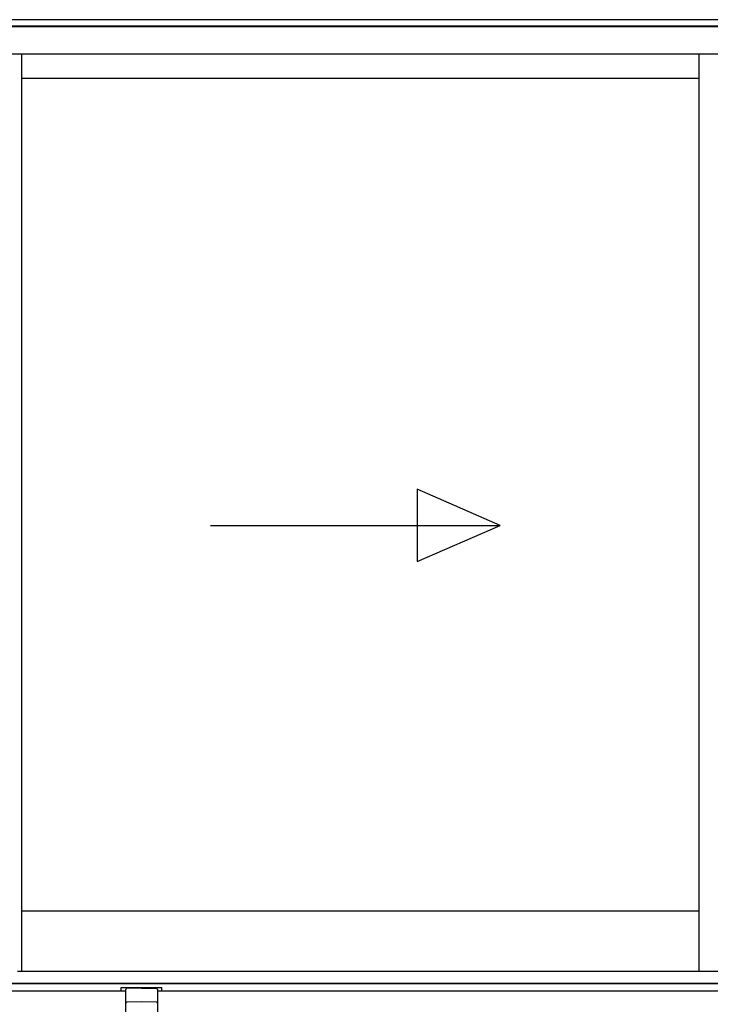
# Model space of a CAD drawing. Extents: x 0 to 15840, y 0 to 25652.
# Drawn here: x 1143 to 1906, y 2981 to 4069 of the extents above; entities that cross this region are included whole.
import ezdxf

# ---------------------------------------------------------------- set-up
doc = ezdxf.new("R2010")
doc.units = 0
doc.layers.add('YKK_A1', color=4, linetype='CONTINUOUS', lineweight=30)

msp = doc.modelspace()

# ---------------------------------------------------------------- linework, layer by layer
at = {"layer": 'YKK_A1'}
for p, q in [((4479, 4061.5), (1073.7, 4061.5)), ((4479, 4068.5), (1073.8, 4068.5)), ((4293, 4060.5), (1101, 4060.5)), ((4293, 4030.5), (1101, 4030.5)), ((1894, 3017), (1894, 4030.5)), ((1894, 4003.5), (1145.5, 4003.5)), ((1674.2, 3509.8), (1582.6, 3549.8)), ((1582.6, 3549.8), (1582.6, 3469.8)), ((1354.2, 3509.8), (1674.2, 3509.8)), ((1582.6, 3469.8), (1674.2, 3509.8)), ((1894, 3083.5), (1145.5, 3083.5)), ((4479, 3003.5), (915, 3003.5)), ((808.6, 2995.5), (1260.5, 2995.5)), ((1255.5, 2999), (1300.5, 2999)), ((1255.5, 2995.5), (1255.5, 2999)), ((1295.5, 2995.5), (4094.5, 2995.5)), ((1300.5, 2995.5), (1300.5, 2999))]:
    msp.add_line(p, q, dxfattribs=at)
at = {"layer": 'YKK_A1', "linetype": 'Continuous', "ltscale": 0.5}
msp.add_line((1145.5, 3017), (1145.5, 4030.5), dxfattribs=at)
at = {"layer": 'YKK_A1', "ltscale": 0.5}
for p, q in [((1141, 3017), (1919, 3017)), ((1101, 3003.5), (4293, 3003.5))]:
    msp.add_line(p, q, dxfattribs=at)
at = {"layer": 'YKK_A1', "ltscale": 2}
for p, q in [((1260.5, 2933.1), (1260.5, 2997)), ((1278, 2998.5), (1261.5, 2998)), ((1278, 2998.5), (1294.5, 2998)), ((1295.5, 2997), (1295.5, 2933.1)), ((1278, 2983.3), (1261.5, 2982.9)), ((1294.5, 2982.9), (1278, 2983.3))]:
    msp.add_line(p, q, dxfattribs=at)
for centre, start, end in [((1261.5, 2997), 92, 180), ((1294.5, 2997), 0, 88), ((1261.5, 2981.9), 91.3161, 180), ((1294.5, 2981.9), 0, 88.6839)]:
    msp.add_arc(centre, 1, start, end, dxfattribs=at)

doc.saveas('drawing.dxf')
